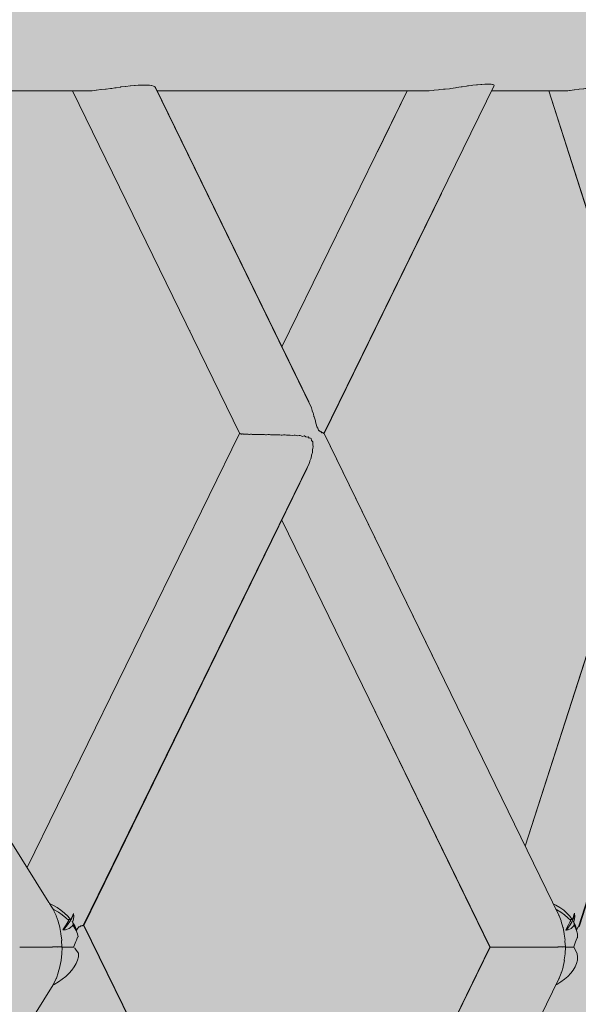
# Model space of a CAD drawing. Units: inches. Extents: x -58 to 353, y -876 to -400.
# Drawn here: x 120 to 123, y -632 to -625 of the extents above; entities that cross this region are included whole.
import ezdxf

# ---------------------------------------------------------------- set-up
doc = ezdxf.new("R2010")
doc.units = ezdxf.units.IN
doc.header["$MEASUREMENT"] = 0
doc.layers.add('_U+0421_U+043B_U+043E_U+0439 1', color=7, linetype='Continuous')

# ---------------------------------------------------------------- blocks, each defined once
blk = doc.blocks.new('block 311')
at = {"layer": '_U+0421_U+043B_U+043E_U+0439 1', "color": 250, "lineweight": 20, "true_color": 0x1c1c1b}
for points in [[(123.8349, -628.0308), (123.1408, -625.8612)], [(123.8373, -628.0325), (123.1413, -625.8612)], [(123.2606, -625.8606), (123.2564, -625.8612)], [(123.2731, -625.8587), (123.2606, -625.8606)], [(123.276, -625.8584), (123.2731, -625.8587)], [(123.3007, -625.855), (123.276, -625.8584)], [(123.3037, -625.8546), (123.3007, -625.855)], [(123.3298, -625.8513), (123.3037, -625.8546)], [(123.3329, -625.851), (123.3298, -625.8513)], [(123.36, -625.8478), (123.3329, -625.851)], [(123.363, -625.8475), (123.36, -625.8478)], [(123.3737, -625.8463), (123.363, -625.8475)], [(123.3773, -625.8455), (123.3737, -625.8463)], [(123.39, -625.8425), (123.3773, -625.8455)], [(123.393, -625.842), (123.39, -625.8425)], [(123.4197, -625.8363), (123.393, -625.842)], [(123.4226, -625.8358), (123.4197, -625.8363)], [(123.4375, -625.8329), (123.4226, -625.8358)], [(123.449, -625.8306), (123.4375, -625.8329)], [(123.4519, -625.8301), (123.449, -625.8306)], [(123.4776, -625.8255), (123.4519, -625.8301)], [(123.4802, -625.8251), (123.4776, -625.8255)], [(123.5048, -625.8212), (123.4802, -625.8251)], [(123.5073, -625.8209), (123.5048, -625.8212)], [(123.5222, -625.8188), (123.5073, -625.8209)], [(123.5304, -625.8177), (123.5222, -625.8188)], [(123.5327, -625.8175), (123.5304, -625.8177)], [(123.54, -625.8167), (123.5327, -625.8175)], [(123.5535, -625.8142), (123.54, -625.8167)], [(123.5556, -625.8141), (123.5535, -625.8142)], [(123.5742, -625.8117), (123.5556, -625.8141)], [(123.576, -625.8118), (123.5742, -625.8117)], [(123.5923, -625.8107), (123.576, -625.8118)], [(123.5937, -625.811), (123.5923, -625.8107)], [(123.6074, -625.8113), (123.5937, -625.811)], [(123.6085, -625.8117), (123.6074, -625.8113)], [(123.6193, -625.8134), (123.6085, -625.8117)], [(123.62, -625.814), (123.6193, -625.8134)], [(123.6271, -625.8167), (123.62, -625.814)], [(123.6278, -625.8169), (123.6271, -625.8167)], [(124.3112, -627.9543), (123.6278, -625.8169)], [(123.6323, -625.8201), (123.628, -625.8174)], [(124.2991, -627.9098), (123.6323, -625.8201)], [(124.2991, -627.9098), (124.3019, -627.9238)], [(124.3019, -627.9238), (124.3031, -627.929)], [(124.3112, -627.9543), (124.3114, -627.957)], [(124.3114, -627.957), (124.3146, -627.9701)], [(124.3146, -627.9701), (124.3159, -627.9821)], [(124.3159, -627.9821), (124.3178, -627.99)], [(123.8351, -628.0308), (123.8349, -628.0308)], [(123.8382, -628.0325), (123.8373, -628.0325)], [(123.8403, -628.0309), (123.8382, -628.0325)], [(123.8407, -628.0309), (123.8403, -628.0309)], [(123.8434, -628.0338), (123.8407, -628.0309)], [(123.8452, -628.0338), (123.8434, -628.0338)], [(123.8483, -628.0327), (123.8452, -628.0338)], [(123.8497, -628.0326), (123.8483, -628.0327)], [(123.8533, -628.0348), (123.8497, -628.0326)], [(123.8559, -628.0348), (123.8533, -628.0348)], [(123.8598, -628.034), (123.8559, -628.0348)], [(123.8625, -628.0339), (123.8598, -628.034)], [(123.8668, -628.0357), (123.8625, -628.0339)], [(123.8704, -628.0357), (123.8668, -628.0357)], [(123.8748, -628.035), (123.8703, -628.0357)], [(123.8788, -628.035), (123.8748, -628.035)], [(123.8837, -628.0364), (123.8788, -628.035)], [(123.8881, -628.0364), (123.8837, -628.0364)], [(123.8931, -628.0358), (123.8881, -628.0364)], [(123.8984, -628.0358), (123.8931, -628.0358)], [(123.9038, -628.0371), (123.8984, -628.0358)], [(123.909, -628.0371), (123.9038, -628.0371)], [(123.9144, -628.0366), (123.909, -628.0371)], [(123.9209, -628.0366), (123.9144, -628.0366)], [(123.9268, -628.0378), (123.9209, -628.0366)], [(123.9326, -628.0378), (123.9268, -628.0378)], [(123.9385, -628.0373), (123.9326, -628.0378)], [(123.9461, -628.0373), (123.9385, -628.0373)], [(123.9524, -628.0384), (123.9461, -628.0373)], [(123.9586, -628.0384), (123.9524, -628.0384)], [(123.9649, -628.0379), (123.9586, -628.0384)], [(123.9734, -628.0379), (123.9649, -628.0379)], [(123.9801, -628.0391), (123.9734, -628.0379)], [(123.9866, -628.0391), (123.9801, -628.0391)], [(123.9933, -628.0385), (123.9866, -628.0391)], [(124.0024, -628.0385), (123.9933, -628.0385)], [(124.0096, -628.0397), (124.0024, -628.0385)], [(124.0161, -628.0397), (124.0096, -628.0397)], [(124.0232, -628.0391), (124.0161, -628.0397)], [(124.0328, -628.0391), (124.0232, -628.0391)], [(124.0404, -628.0404), (124.0328, -628.0391)], [(124.0467, -628.0404), (124.0404, -628.0404)], [(124.0542, -628.0398), (124.0467, -628.0404)], [(124.0639, -628.0398), (124.0542, -628.0398)], [(124.072, -628.0412), (124.0639, -628.0398)], [(124.0778, -628.0412), (124.072, -628.0412)], [(124.0858, -628.0404), (124.0778, -628.0412)], [(124.0954, -628.0404), (124.0858, -628.0404)], [(124.1039, -628.0421), (124.0954, -628.0404)], [(124.109, -628.0421), (124.1039, -628.0421)], [(124.1175, -628.0412), (124.109, -628.0421)], [(124.1266, -628.0412), (124.1175, -628.0412)], [(124.1357, -628.0432), (124.1266, -628.0412)], [(124.1397, -628.0432), (124.1357, -628.0432)], [(124.1488, -628.042), (124.1397, -628.0432)], [(124.1571, -628.042), (124.1488, -628.042)], [(124.1669, -628.0446), (124.1571, -628.042)], [(124.1694, -628.0446), (124.1669, -628.0446)], [(124.1793, -628.043), (124.1694, -628.0446)], [(124.1863, -628.043), (124.1793, -628.043)], [(124.197, -628.0465), (124.1863, -628.043)], [(124.1975, -628.0465), (124.197, -628.0465)], [(124.2085, -628.0442), (124.1975, -628.0465)], [(124.2138, -628.0442), (124.2085, -628.0442)], [(124.2237, -628.0485), (124.2138, -628.0442)], [(124.2359, -628.0459), (124.2256, -628.0487)], [(124.239, -628.0459), (124.2359, -628.0459)], [(124.2475, -628.051), (124.239, -628.0459)], [(124.3209, -627.998), (124.3179, -627.9899)], [(124.3209, -627.998), (124.3246, -628.0111)], [(124.3259, -628.0133), (124.3246, -628.0111)], [(124.3278, -628.0129), (124.3259, -628.0133)], [(124.3314, -628.0206), (124.3278, -628.0129)], [(124.3321, -628.0195), (124.3314, -628.0207)], [(125.3353, -631.1573), (124.3321, -628.0195)], [(124.335, -628.0282), (124.3347, -628.0278)], [(125.3229, -631.1186), (124.3359, -628.0253)], [(124.2256, -628.0487), (124.2237, -628.0485)], [(124.2524, -628.052), (124.2475, -628.051)], [(124.2612, -628.0484), (124.2524, -628.052)], [(124.2615, -628.0484), (124.2612, -628.0484)], [(124.2681, -628.0548), (124.2615, -628.0484)], [(124.2774, -628.0575), (124.2681, -628.0548)], [(124.2793, -628.0562), (124.2774, -628.0575)], [(124.2841, -628.0635), (124.2793, -628.0562)], [(124.2878, -628.0628), (124.2841, -628.0635)], [(124.2934, -628.0655), (124.2878, -628.0628)], [(124.2934, -628.0655), (124.2949, -628.078)], [(124.3003, -628.0863), (124.2949, -628.078)], [(124.2993, -628.098), (124.2984, -628.1039)], [(124.2984, -628.1039), (124.3001, -628.1179)], [(124.3003, -628.0864), (124.2993, -628.098)], [(124.2959, -628.1365), (124.2955, -628.1512)], [(124.2987, -628.1234), (124.2959, -628.1365)], [(124.3001, -628.1179), (124.2987, -628.1234)], [(124.2886, -628.1726), (124.2858, -628.1879)], [(124.8766, -631.2866), (124.0852, -628.8132)], [(124.8805, -631.2866), (124.0864, -628.8096)], [(125.3966, -631.3491), (125.3766, -631.2865)], [(125.3966, -631.3491), (125.3993, -631.3695)], [(125.3934, -631.4114), (125.385, -631.4323)], [(125.3982, -631.3903), (125.3934, -631.4114)], [(125.3993, -631.3695), (125.3982, -631.3903)], [(125.3578, -631.4722), (125.3394, -631.4907)], [(125.373, -631.4527), (125.3578, -631.4722)], [(125.385, -631.4323), (125.373, -631.4527)], [(125.3183, -631.5077), (125.3028, -631.5178)], [(125.3394, -631.4907), (125.3183, -631.5077)]]:
    blk.add_lwpolyline(points, dxfattribs=at)
blk = doc.blocks.new('block 313')
at = {"layer": '_U+0421_U+043B_U+043E_U+0439 1', "color": 250, "lineweight": 20, "true_color": 0x1c1c1b}
for points in [[(124.531, -625.8612), (124.0865, -627.2435)], [(124.5342, -625.8612), (124.0876, -627.2471)], [(125.0411, -625.8315), (124.335, -628.0283)], [(125.0409, -625.8339), (124.337, -628.0284)], [(124.7435, -625.8609), (124.741, -625.8612)], [(124.7693, -625.8581), (124.7435, -625.8609)], [(124.7761, -625.8573), (124.7693, -625.8581)], [(124.786, -625.8563), (124.7761, -625.8573)], [(124.8019, -625.8546), (124.786, -625.8563)], [(124.8087, -625.8539), (124.8019, -625.8546)], [(124.8342, -625.8513), (124.8087, -625.8539)], [(124.8409, -625.8506), (124.8342, -625.8513)], [(124.8657, -625.8483), (124.8409, -625.8506)], [(124.8722, -625.8477), (124.8657, -625.8483)], [(124.8882, -625.8463), (124.8722, -625.8477)], [(124.896, -625.845), (124.8882, -625.8463)], [(124.9024, -625.8438), (124.896, -625.845)], [(124.9251, -625.8402), (124.9024, -625.8438)], [(124.9261, -625.84), (124.9251, -625.8402)], [(124.931, -625.8391), (124.9261, -625.84)], [(124.9517, -625.8362), (124.931, -625.8391)], [(124.9571, -625.8353), (124.9517, -625.8362)], [(124.9754, -625.8331), (124.9571, -625.8353)], [(124.9803, -625.8323), (124.9754, -625.8331)], [(124.9959, -625.8309), (124.9803, -625.8323)], [(125.0001, -625.8303), (124.9959, -625.8309)], [(125.0128, -625.8296), (125.0001, -625.8303)], [(125.0164, -625.8293), (125.0128, -625.8296)], [(125.0259, -625.8294), (125.0164, -625.8293)], [(125.0287, -625.8292), (125.0259, -625.8294)], [(125.0346, -625.8301), (125.0287, -625.8292)], [(125.0348, -625.8301), (125.0347, -625.8301)], [(125.0369, -625.83), (125.0348, -625.8301)], [(125.0397, -625.8314), (125.0369, -625.83)], [(125.0411, -625.8315), (125.0397, -625.8314)], [(125.0409, -625.8339), (125.0403, -625.8337)], [(123.8341, -628.0282), (122.9917, -630.6475)], [(123.8359, -628.0282), (122.9918, -630.6477)], [(124.2955, -628.1512), (123.3286, -631.1592)], [(124.2858, -628.1878), (123.3347, -631.153)], [(123.1864, -631.0203), (123.1695, -631.0119)], [(123.2118, -631.0356), (123.1864, -631.0203)], [(123.2352, -631.0527), (123.2118, -631.0356)], [(123.2562, -631.0711), (123.2352, -631.0527)], [(123.2746, -631.0907), (123.2562, -631.0711)], [(123.2899, -631.1111), (123.2746, -631.0907)], [(123.2989, -631.0838), (123.2925, -631.1045)], [(123.2994, -631.0822), (123.2989, -631.0838)], [(123.2994, -631.0822), (123.3013, -631.0761)], [(123.3013, -631.0761), (123.3027, -631.0714)], [(123.3052, -631.0939), (123.3016, -631.1195)], [(123.3027, -631.0716), (123.3027, -631.0714)], [(123.3028, -631.0718), (123.3027, -631.0716)], [(123.3052, -631.0938), (123.3028, -631.0718)], [(123.2728, -631.1117), (123.2862, -631.1117)], [(123.2862, -631.1117), (123.2903, -631.1117)], [(123.2903, -631.1117), (123.2899, -631.1111)], [(123.2925, -631.1045), (123.2903, -631.1117)], [(123.3016, -631.1196), (123.2976, -631.1242)], [(123.3, -631.1321), (123.2976, -631.1242)], [(123.3021, -631.132), (123.2976, -631.1242)], [(123.3, -631.1321), (123.3065, -631.1528)], [(123.3108, -631.153), (123.3021, -631.132)], [(123.3065, -631.1528), (123.3121, -631.1709)], [(123.3159, -631.1739), (123.3108, -631.153)], [(123.3262, -631.159), (123.3192, -631.1739)], [(123.3263, -631.1592), (123.3262, -631.159)], [(123.3286, -631.1592), (123.3263, -631.1592)], [(123.3323, -631.153), (123.3287, -631.159)], [(123.3346, -631.153), (123.3323, -631.1531)], [(123.3453, -631.1199), (123.3355, -631.1505)], [(123.3164, -631.1814), (123.3159, -631.1739)], [(123.3192, -631.1739), (123.3172, -631.1837)]]:
    blk.add_lwpolyline(points, dxfattribs=at)
blk = doc.blocks.new('block 314')
at = {"layer": '_U+0421_U+043B_U+043E_U+0439 1', "color": 250, "lineweight": 20, "true_color": 0x1c1c1b}
for points in [[(123.2967, -631.1043), (123.288, -631.1254)], [(123.3018, -631.0834), (123.2967, -631.1043)], [(123.3027, -631.0714), (123.3018, -631.0834)], [(123.2484, -631.1795), (123.2557, -631.1653)], [(123.2605, -631.1667), (123.2484, -631.1795)], [(123.2557, -631.1653), (123.2663, -631.1448)], [(123.2758, -631.1463), (123.2605, -631.1667)], [(123.2663, -631.1448), (123.2766, -631.1248)], [(123.288, -631.1254), (123.2758, -631.1463)], [(123.2766, -631.1248), (123.2796, -631.119)], [(123.2971, -631.1534), (123.2832, -631.1687)], [(123.2988, -631.1453), (123.297, -631.1532)], [(123.297, -631.1532), (123.2971, -631.1534)], [(123.2518, -631.1785), (123.2484, -631.1795)], [(123.2522, -631.1784), (123.2518, -631.1785)], [(123.2641, -631.1779), (123.2522, -631.1784)], [(123.282, -631.169), (123.2642, -631.1779)], [(123.2822, -631.1689), (123.282, -631.169)], [(123.2832, -631.1688), (123.2822, -631.1689)], [(123.2832, -631.1687), (123.2832, -631.1688)], [(123.321, -631.2274), (123.3194, -631.2321)], [(123.3212, -631.2275), (123.321, -631.2274)], [(123.3223, -631.2262), (123.3212, -631.2275)], [(123.3234, -631.2243), (123.3223, -631.2261)], [(123.299, -631.2854), (123.2987, -631.2865)], [(123.3003, -631.2892), (123.2987, -631.2865)], [(123.2992, -631.2849), (123.299, -631.2854)], [(123.3104, -631.2529), (123.2992, -631.2849)], [(123.301, -631.2903), (123.3003, -631.2892)], [(123.3066, -631.2997), (123.301, -631.2903)], [(123.3106, -631.2526), (123.3104, -631.2529)], [(123.3194, -631.2321), (123.3106, -631.2526)], [(123.3068, -631.3), (123.3067, -631.2997)], [(123.3195, -631.324), (123.3067, -631.2998)]]:
    blk.add_lwpolyline(points, dxfattribs=at)
blk = doc.blocks.new('block 321')
at = {"layer": '_U+0421_U+043B_U+043E_U+0439 1', "color": 250, "lineweight": 20, "true_color": 0x1c1c1b}
for points in [[(123.1926, -631.0498), (123.1865, -631.0468)], [(123.218, -631.0651), (123.1926, -631.0498)], [(123.2054, -631.0861), (123.2052, -631.0851)], [(123.2064, -631.0885), (123.2055, -631.0862)], [(123.2064, -631.0886), (123.2064, -631.0885)], [(123.2195, -631.121), (123.2064, -631.0886)], [(123.2414, -631.0822), (123.218, -631.0651)], [(123.2624, -631.1006), (123.2414, -631.0822)], [(123.2796, -631.119), (123.2624, -631.1006)], [(123.2195, -631.122), (123.2194, -631.121)], [(123.2203, -631.1246), (123.2196, -631.122)], [(123.2203, -631.1249), (123.2203, -631.1246)], [(123.2308, -631.1596), (123.2203, -631.1249)], [(123.2308, -631.1605), (123.2308, -631.1596)], [(123.2313, -631.1634), (123.2308, -631.1605)], [(123.2313, -631.1639), (123.2313, -631.1634)], [(123.2392, -631.2002), (123.2313, -631.1639)], [(123.3082, -631.1615), (123.2988, -631.1453)], [(123.3169, -631.1825), (123.3082, -631.1615)], [(123.239, -631.2009), (123.2392, -631.2002)], [(123.2391, -631.2041), (123.239, -631.2009)], [(123.2391, -631.205), (123.2391, -631.2041)], [(123.2444, -631.2424), (123.2391, -631.205)], [(123.322, -631.2034), (123.3169, -631.1825)], [(123.3235, -631.2238), (123.322, -631.2034)], [(123.3234, -631.2243), (123.3235, -631.2238)], [(122.7689, -631.2865), (121.5177, -633.8535)], [(122.7679, -631.2865), (122.029, -632.8044)], [(122.7689, -631.2865), (122.7679, -631.2865)], [(122.7739, -631.2865), (122.769, -631.2865)], [(122.7829, -631.2865), (122.774, -631.2865)], [(122.7831, -631.2865), (122.7829, -631.2865)], [(122.7959, -631.2865), (122.7832, -631.2865)], [(122.7963, -631.2865), (122.7959, -631.2865)], [(122.8126, -631.2865), (122.7963, -631.2865)], [(122.8132, -631.2865), (122.8127, -631.2865)], [(122.8328, -631.2864), (122.8133, -631.2864)], [(122.8329, -631.2865), (122.8328, -631.2864)], [(122.8336, -631.2865), (122.8329, -631.2865)], [(122.8337, -631.2864), (122.8336, -631.2865)], [(122.8562, -631.2864), (122.8337, -631.2864)], [(122.8564, -631.2864), (122.8562, -631.2864)], [(122.8572, -631.2864), (122.8564, -631.2864)], [(122.8573, -631.2864), (122.8572, -631.2864)], [(122.8825, -631.2864), (122.8573, -631.2864)], [(122.8826, -631.2864), (122.8825, -631.2864)], [(122.8836, -631.2864), (122.8826, -631.2864)], [(122.8837, -631.2864), (122.8836, -631.2864)], [(122.9112, -631.2864), (122.8837, -631.2864)], [(122.9114, -631.2864), (122.9112, -631.2864)], [(122.9124, -631.2864), (122.9114, -631.2864)], [(122.9126, -631.2864), (122.9124, -631.2864)], [(122.9419, -631.2864), (122.9126, -631.2864)], [(122.9421, -631.2864), (122.9419, -631.2864)], [(122.9432, -631.2864), (122.9421, -631.2864)], [(122.9434, -631.2864), (122.9432, -631.2864)], [(122.9741, -631.2864), (122.9434, -631.2864)], [(122.9743, -631.2864), (122.9741, -631.2864)], [(122.9755, -631.2864), (122.9743, -631.2864)], [(122.9757, -631.2863), (122.9755, -631.2864)], [(123.0074, -631.2864), (122.9757, -631.2863)], [(123.0075, -631.2864), (123.0074, -631.2864)], [(123.0087, -631.2864), (123.0075, -631.2864)], [(123.0089, -631.2863), (123.0087, -631.2864)], [(123.0411, -631.2863), (123.0089, -631.2863)], [(123.0413, -631.2864), (123.0411, -631.2863)], [(123.0424, -631.2864), (123.0413, -631.2864)], [(123.0426, -631.2863), (123.0424, -631.2864)], [(123.0747, -631.2863), (123.0426, -631.2863)], [(123.0749, -631.2863), (123.0747, -631.2863)], [(123.076, -631.2863), (123.0749, -631.2863)], [(123.0762, -631.2863), (123.076, -631.2864)], [(123.1078, -631.2863), (123.0762, -631.2863)], [(123.108, -631.2863), (123.1078, -631.2863)], [(123.109, -631.2863), (123.108, -631.2863)], [(123.1092, -631.2863), (123.109, -631.2863)], [(123.1397, -631.2863), (123.1092, -631.2863)], [(123.1399, -631.2863), (123.1397, -631.2863)], [(123.1408, -631.2863), (123.1399, -631.2863)], [(123.141, -631.2862), (123.1408, -631.2863)], [(123.17, -631.2863), (123.141, -631.2862)], [(123.1702, -631.2863), (123.17, -631.2863)], [(123.171, -631.2863), (123.1702, -631.2863)], [(123.1712, -631.2862), (123.1709, -631.2863)], [(123.1981, -631.2862), (123.1712, -631.2862)], [(123.1984, -631.2863), (123.1981, -631.2862)], [(123.199, -631.2863), (123.1984, -631.2863)], [(123.1993, -631.286), (123.199, -631.2863)], [(123.2236, -631.2861), (123.1993, -631.286)], [(123.224, -631.2862), (123.2236, -631.2861)], [(123.2244, -631.2862), (123.224, -631.2862)], [(123.2251, -631.2853), (123.2244, -631.2863)], [(123.2459, -631.2854), (123.2251, -631.2853)], [(123.2429, -631.249), (123.2434, -631.2471)], [(123.2469, -631.2856), (123.2429, -631.249)], [(123.2434, -631.2471), (123.244, -631.2427)], [(123.2436, -631.3254), (123.2475, -631.2887)], [(123.2444, -631.2424), (123.244, -631.2427)], [(123.2466, -631.2862), (123.2459, -631.2854)], [(123.2468, -631.2862), (123.2466, -631.2862)], [(123.2468, -631.2862), (123.2469, -631.2856)], [(123.2653, -631.2871), (123.2473, -631.2872)], [(123.2475, -631.2887), (123.2473, -631.2872)], [(123.2654, -631.2878), (123.2653, -631.2871)], [(123.2659, -631.2871), (123.2654, -631.2878)], [(123.2659, -631.2871), (123.2661, -631.2867)], [(123.2811, -631.2866), (123.2661, -631.2867)], [(123.2812, -631.2868), (123.2811, -631.2866)], [(123.2814, -631.2865), (123.2813, -631.2868)], [(123.2927, -631.2865), (123.2814, -631.2865)], [(123.2928, -631.2866), (123.2927, -631.2865)], [(123.2929, -631.2865), (123.2928, -631.2866)], [(123.2987, -631.2865), (123.2929, -631.2865)], [(123.2393, -631.3684), (123.2448, -631.3299)], [(123.2441, -631.3273), (123.2436, -631.3254)], [(123.2444, -631.3295), (123.244, -631.3273)], [(123.2448, -631.3298), (123.2444, -631.3295)], [(123.2204, -631.4481), (123.231, -631.413)], [(123.231, -631.4121), (123.2314, -631.4098)], [(123.231, -631.413), (123.231, -631.4121)], [(123.2314, -631.4093), (123.2394, -631.3723)], [(123.2314, -631.4098), (123.2314, -631.4093)], [(123.2392, -631.3716), (123.2393, -631.3692)], [(123.2394, -631.3723), (123.2392, -631.3716)], [(123.2393, -631.3692), (123.2393, -631.3684)], [(123.2065, -631.4844), (123.2196, -631.4517)], [(123.2196, -631.4517), (123.2197, -631.4507)], [(123.2197, -631.4507), (123.2203, -631.4484)], [(123.2203, -631.4484), (123.2204, -631.4481)], [(123.2053, -631.4877), (121.783, -634.4062)], [(123.2053, -631.4877), (123.2056, -631.4866)], [(123.2056, -631.4866), (123.2064, -631.4845)], [(123.2064, -631.4845), (123.2065, -631.4844)]]:
    blk.add_lwpolyline(points, dxfattribs=at)
blk = doc.blocks.new('block 324')
at = {"layer": '_U+0421_U+043B_U+043E_U+0439 1', "color": 250, "lineweight": 20, "true_color": 0x1c1c1b}
for points in [[(121.1821, -628.0338), (120.1223, -625.8612)], [(120.2442, -625.8607), (120.2405, -625.8612)], [(120.2472, -625.8603), (120.2442, -625.8607)], [(120.2595, -625.8586), (120.2472, -625.8603)], [(120.2718, -625.857), (120.2595, -625.8586)], [(120.2749, -625.8566), (120.2718, -625.857)], [(120.3013, -625.8534), (120.2749, -625.8566)], [(120.3045, -625.8531), (120.3013, -625.8534)], [(120.3323, -625.8501), (120.3045, -625.8531)], [(120.3356, -625.8498), (120.3323, -625.8501)], [(120.3643, -625.847), (120.3356, -625.8498)], [(120.3676, -625.8467), (120.3643, -625.847)], [(120.3722, -625.8463), (120.3676, -625.8467)], [(120.3919, -625.8426), (120.3722, -625.8463)], [(120.3956, -625.8419), (120.3919, -625.8426)], [(120.3988, -625.8415), (120.3956, -625.8419)], [(120.4267, -625.8369), (120.3988, -625.8415)], [(120.4299, -625.8365), (120.4267, -625.8369)], [(120.4575, -625.8326), (120.4299, -625.8365)], [(120.4607, -625.8323), (120.4575, -625.8326)], [(120.4874, -625.8292), (120.4607, -625.8323)], [(120.4905, -625.829), (120.4874, -625.8292)], [(120.5161, -625.8267), (120.4905, -625.829)], [(120.5189, -625.8267), (120.5161, -625.8267)], [(120.5389, -625.8255), (120.5189, -625.8267)], [(120.5429, -625.8252), (120.5389, -625.8255)], [(120.5455, -625.8252), (120.5429, -625.8252)], [(120.5673, -625.8242), (120.5455, -625.8252)], [(120.5696, -625.8244), (120.5673, -625.8242)], [(120.5891, -625.8243), (120.5696, -625.8244)], [(120.5911, -625.8245), (120.5891, -625.8243)], [(120.608, -625.8253), (120.5911, -625.8245)], [(120.6096, -625.8257), (120.608, -625.8253)], [(120.6235, -625.8273), (120.6096, -625.8257)], [(120.6247, -625.8278), (120.6235, -625.8273)], [(120.6356, -625.8303), (120.6247, -625.8278)], [(120.6363, -625.8309), (120.6356, -625.8303)], [(120.6437, -625.834), (120.6363, -625.8309)], [(121.6363, -627.8686), (120.6439, -625.8341)], [(120.6484, -625.8387), (120.6444, -625.835)], [(121.6195, -627.8321), (120.6484, -625.8387)], [(120.8661, -627.3821), (120.8653, -627.3805)], [(121.6195, -627.8321), (121.6206, -627.8347)], [(121.6206, -627.8347), (121.6242, -627.8438)], [(121.6363, -627.8686), (121.6411, -627.8861)], [(121.6411, -627.8861), (121.6419, -627.8882)], [(121.6419, -627.8882), (121.6483, -627.9031)], [(121.6483, -627.9031), (121.6505, -627.9083)], [(121.6505, -627.9085), (121.653, -627.9247)], [(121.653, -627.9247), (121.6537, -627.9272)], [(121.6537, -627.9272), (121.6583, -627.9391)], [(121.6583, -627.9391), (121.6628, -627.9528)], [(121.6628, -627.9528), (121.6629, -627.9588)], [(121.6629, -627.9588), (121.6672, -627.9721)], [(121.6672, -627.9721), (121.6681, -627.98)], [(121.6681, -627.98), (121.671, -627.9907)], [(121.1831, -628.0338), (121.1821, -628.0338)], [(121.184, -628.0328), (121.1831, -628.0338)], [(121.1843, -628.0328), (121.184, -628.0328)], [(121.1857, -628.0348), (121.1843, -628.0328)], [(121.1876, -628.0348), (121.1857, -628.0348)], [(121.1895, -628.034), (121.1876, -628.0348)], [(121.1909, -628.034), (121.1895, -628.034)], [(121.1934, -628.0356), (121.191, -628.034)], [(121.1962, -628.0356), (121.1934, -628.0356)], [(121.199, -628.0349), (121.1962, -628.0356)], [(121.2018, -628.0349), (121.199, -628.0349)], [(121.205, -628.0363), (121.2018, -628.0349)], [(121.2089, -628.0363), (121.205, -628.0363)], [(121.2124, -628.0357), (121.2089, -628.0363)], [(121.2166, -628.0357), (121.2124, -628.0357)], [(121.2205, -628.0369), (121.2166, -628.0357)], [(121.2253, -628.0369), (121.2205, -628.0369)], [(121.2294, -628.0364), (121.2253, -628.0369)], [(121.235, -628.0364), (121.2294, -628.0364)], [(121.2396, -628.0375), (121.235, -628.0364)], [(121.2452, -628.0375), (121.2396, -628.0375)], [(121.2499, -628.037), (121.2452, -628.0375)], [(121.2569, -628.037), (121.2499, -628.037)], [(121.2621, -628.0381), (121.2569, -628.037)], [(121.2684, -628.0381), (121.2621, -628.0381)], [(121.2736, -628.0376), (121.2684, -628.0381)], [(121.2817, -628.0376), (121.2736, -628.0376)], [(121.2875, -628.0387), (121.2817, -628.0376)], [(121.2943, -628.0387), (121.2875, -628.0387)], [(121.3001, -628.0382), (121.2943, -628.0387)], [(121.3092, -628.0381), (121.3001, -628.0382)], [(121.3156, -628.0393), (121.3092, -628.0381)], [(121.3227, -628.0393), (121.3156, -628.0393)], [(121.329, -628.0387), (121.3227, -628.0393)], [(121.3389, -628.0387), (121.329, -628.0387)], [(121.3459, -628.0399), (121.3389, -628.0387)], [(121.353, -628.0399), (121.3459, -628.0399)], [(121.36, -628.0393), (121.353, -628.0399)], [(121.3703, -628.0393), (121.36, -628.0393)], [(121.3779, -628.0406), (121.3703, -628.0393)], [(121.3848, -628.0406), (121.3779, -628.0406)], [(121.3924, -628.0399), (121.3848, -628.0406)], [(121.4029, -628.0399), (121.3924, -628.0399)], [(121.4112, -628.0414), (121.4029, -628.0399)], [(121.4175, -628.0414), (121.4112, -628.0414)], [(121.4259, -628.0406), (121.4175, -628.0414)], [(121.4361, -628.0406), (121.4259, -628.0406)], [(121.4452, -628.0424), (121.4361, -628.0406)], [(121.4506, -628.0424), (121.4452, -628.0424)], [(121.4598, -628.0414), (121.4506, -628.0424)], [(121.4695, -628.0414), (121.4598, -628.0414)], [(121.4796, -628.0437), (121.4695, -628.0414)], [(121.4836, -628.0437), (121.4796, -628.0437)], [(121.4938, -628.0423), (121.4835, -628.0437)], [(121.5024, -628.0423), (121.4938, -628.0423)], [(121.5138, -628.0454), (121.5024, -628.0423)], [(121.5156, -628.0454), (121.5138, -628.0454)], [(121.5273, -628.0435), (121.5156, -628.0454)], [(121.5343, -628.0435), (121.5273, -628.0435)], [(121.5463, -628.0475), (121.5343, -628.0435)], [(121.5599, -628.045), (121.5473, -628.0477)], [(121.5646, -628.045), (121.5599, -628.045)], [(121.5753, -628.0499), (121.5646, -628.045)], [(121.6763, -627.9989), (121.671, -627.9907)], [(121.6763, -627.9989), (121.6813, -628.0119)], [(121.6852, -628.0148), (121.6813, -628.0119)], [(121.6874, -628.0148), (121.6852, -628.0148)], [(121.6934, -628.0223), (121.6874, -628.0148)], [(121.6958, -628.0204), (121.6934, -628.0223)], [(121.6989, -628.0226), (121.6958, -628.0204)], [(121.7035, -628.0289), (121.6989, -628.0226)], [(121.7078, -628.0258), (121.7036, -628.0289)], [(121.7084, -628.0263), (121.7078, -628.0258)], [(121.7117, -628.0313), (121.7084, -628.0263)], [(121.712, -628.0313), (121.7117, -628.0313)], [(121.7144, -628.029), (121.712, -628.0313)], [(121.7145, -628.029), (121.7144, -628.029)], [(123.2052, -631.0851), (121.7145, -628.029)], [(122.4434, -629.5233), (121.7167, -628.0316)], [(121.5473, -628.0477), (121.5463, -628.0475)], [(121.5798, -628.0507), (121.5753, -628.0499)], [(121.5911, -628.0474), (121.5799, -628.0507)], [(121.5925, -628.0473), (121.5911, -628.0474)], [(121.6014, -628.0535), (121.5925, -628.0474)], [(121.6115, -628.0559), (121.6014, -628.0535)], [(121.6161, -628.0537), (121.6115, -628.0559)], [(121.6232, -628.0608), (121.6161, -628.0537)], [(121.6257, -628.0606), (121.6232, -628.0608)], [(121.6349, -628.0641), (121.6257, -628.0606)], [(121.6349, -628.0641), (121.6379, -628.0764)], [(121.6454, -628.085), (121.6379, -628.0764)], [(121.6449, -628.0995), (121.6447, -628.1013)], [(121.6447, -628.1013), (121.6475, -628.1157)], [(121.6454, -628.085), (121.6449, -628.0995)], [(121.6371, -628.1713), (121.6354, -628.1871)], [(121.6379, -628.1686), (121.6371, -628.1713)], [(121.6433, -628.1525), (121.6379, -628.1686)], [(121.6451, -628.1242), (121.6433, -628.1353)], [(121.6433, -628.1353), (121.644, -628.1503)], [(121.644, -628.1503), (121.6433, -628.1525)], [(121.6475, -628.1157), (121.6451, -628.1242)], [(121.6267, -628.2089), (121.6234, -628.2224)], [(121.6275, -628.2061), (121.6267, -628.2089)], [(121.6332, -628.1926), (121.6276, -628.206)], [(121.6353, -628.1871), (121.6332, -628.1926)], [(121.6122, -628.2453), (121.6083, -628.2553)], [(121.6123, -628.245), (121.6122, -628.2453)], [(122.7689, -631.2865), (121.4491, -628.5812)], [(122.7679, -631.2865), (122.0385, -629.7893)], [(123.3195, -631.324), (123.3212, -631.3295)], [(123.3212, -631.3295), (123.3235, -631.3491)], [(123.3235, -631.3491), (123.322, -631.3695)], [(123.3082, -631.4114), (123.2961, -631.4323)], [(123.3169, -631.3903), (123.3082, -631.4114)], [(123.322, -631.3695), (123.3169, -631.3903)], [(123.2624, -631.4722), (123.2413, -631.4907)], [(123.2807, -631.4527), (123.2624, -631.4722)], [(123.2961, -631.4323), (123.2807, -631.4527)], [(123.1925, -631.5231), (123.1867, -631.526)], [(123.2179, -631.5077), (123.1925, -631.5231)], [(123.2413, -631.4907), (123.2179, -631.5077)]]:
    blk.add_lwpolyline(points, dxfattribs=at)
blk = doc.blocks.new('block 325')
at = {"layer": '_U+0421_U+043B_U+043E_U+0439 1', "color": 250, "lineweight": 20, "true_color": 0x1c1c1b}
for points in [[(122.2434, -625.8612), (121.4498, -627.4836)], [(122.7953, -625.8266), (121.7162, -628.0325)], [(122.2432, -625.8612), (122.0544, -626.2476)], [(122.383, -625.8607), (122.3786, -625.8612)], [(122.4089, -625.8577), (122.383, -625.8607)], [(122.4154, -625.8569), (122.4089, -625.8577)], [(122.4425, -625.854), (122.4154, -625.8569)], [(122.4493, -625.8532), (122.4425, -625.854)], [(122.4736, -625.8508), (122.4493, -625.8532)], [(122.4771, -625.8505), (122.4736, -625.8508)], [(122.4842, -625.8497), (122.4771, -625.8505)], [(122.5123, -625.8471), (122.4842, -625.8497)], [(122.5195, -625.8464), (122.5123, -625.8471)], [(122.5205, -625.8463), (122.5195, -625.8464)], [(122.5487, -625.8416), (122.5206, -625.8463)], [(122.5562, -625.8402), (122.5487, -625.8416)], [(122.5848, -625.8358), (122.5562, -625.8402)], [(122.5921, -625.8346), (122.5848, -625.8358)], [(122.6196, -625.8308), (122.5921, -625.8346)], [(122.6265, -625.8297), (122.6196, -625.8308)], [(122.6316, -625.8291), (122.6265, -625.8297)], [(122.6525, -625.8265), (122.6316, -625.8291)], [(122.659, -625.8256), (122.6525, -625.8265)], [(122.683, -625.8231), (122.659, -625.8256)], [(122.689, -625.8224), (122.683, -625.8231)], [(122.7106, -625.8207), (122.689, -625.8224)], [(122.716, -625.8201), (122.7106, -625.8207)], [(122.7348, -625.8191), (122.716, -625.8201)], [(122.7396, -625.8187), (122.7348, -625.8191)], [(122.7553, -625.8186), (122.7396, -625.8187)], [(122.7594, -625.8184), (122.7553, -625.8186)], [(122.7718, -625.8191), (122.7594, -625.8184)], [(122.775, -625.819), (122.7718, -625.8191)], [(122.7838, -625.8205), (122.775, -625.819)], [(122.7864, -625.8206), (122.7838, -625.8205)], [(122.7914, -625.8229), (122.7864, -625.8206)], [(122.7931, -625.8232), (122.7914, -625.8229)], [(122.7943, -625.8262), (122.7931, -625.8232)], [(122.7953, -625.8266), (122.7943, -625.8262)], [(122.4601, -626.5117), (121.7172, -628.0325)], [(121.1814, -628.0323), (119.8358, -630.7829)], [(121.6234, -628.2224), (120.1912, -631.1502)], [(121.6083, -628.2553), (120.1947, -631.1489)], [(120.7203, -628.9782), (120.72, -628.979)], [(119.9733, -631.0033), (119.9738, -631.0044)], [(119.9738, -631.0045), (119.9768, -631.0095)], [(119.9915, -631.033), (119.9768, -631.0095)], [(119.9988, -631.0203), (119.9768, -631.0095)], [(119.9915, -631.033), (119.9997, -631.0461)], [(120.0249, -631.0356), (119.9988, -631.0203)], [(120.0495, -631.0527), (120.0249, -631.0356)], [(120.0723, -631.0711), (120.0495, -631.0527)], [(120.0928, -631.0907), (120.0723, -631.0711)], [(120.1107, -631.1111), (120.0928, -631.0907)], [(120.1244, -631.0838), (120.1145, -631.1045)], [(120.1296, -631.0729), (120.1244, -631.0838)], [(120.1317, -631.0932), (120.126, -631.1198)], [(120.1317, -631.0931), (120.1296, -631.073)], [(120.0922, -631.1117), (120.1074, -631.1117)], [(120.1074, -631.1117), (120.1111, -631.1117)], [(120.1111, -631.1117), (120.1107, -631.1111)], [(120.1145, -631.1045), (120.1111, -631.1117)], [(120.126, -631.1199), (120.1204, -631.1247)], [(120.124, -631.1321), (120.1204, -631.1247)], [(120.1257, -631.132), (120.1204, -631.1247)], [(120.124, -631.1321), (120.134, -631.1529)], [(120.1376, -631.153), (120.1257, -631.132)], [(120.134, -631.1529), (120.1439, -631.1736)], [(120.1462, -631.1739), (120.1376, -631.153)], [(120.1634, -631.1577), (120.1518, -631.1721)], [(120.1636, -631.1579), (120.1634, -631.1577)], [(120.1692, -631.1578), (120.1636, -631.1578)], [(120.1694, -631.1576), (120.1692, -631.1578)], [(120.1759, -631.1524), (120.1694, -631.1576)], [(120.1761, -631.1525), (120.1759, -631.1524)], [(120.183, -631.1525), (120.1761, -631.1525)], [(120.1832, -631.1523), (120.183, -631.1525)], [(120.186, -631.1501), (120.1832, -631.1523)], [(120.1861, -631.1502), (120.186, -631.1501)], [(120.1912, -631.1502), (120.1861, -631.1502)], [(120.1924, -631.1488), (120.1913, -631.15)], [(120.1947, -631.1489), (120.1925, -631.1489)], [(120.1439, -631.1736), (120.1485, -631.1831)], [(120.1485, -631.1831), (120.1462, -631.1739)], [(120.1516, -631.1721), (120.1485, -631.1831)], [(120.1518, -631.1721), (120.1516, -631.1721)]]:
    blk.add_lwpolyline(points, dxfattribs=at)
blk = doc.blocks.new('block 326')
at = {"layer": '_U+0421_U+043B_U+043E_U+0439 1', "color": 250, "lineweight": 20, "true_color": 0x1c1c1b}
for points in [[(120.1183, -631.1043), (120.1064, -631.1254)], [(120.1269, -631.0834), (120.1183, -631.1043)], [(120.1296, -631.0729), (120.1269, -631.0834)], [(120.0617, -631.1778), (120.0698, -631.1655)], [(120.0735, -631.1667), (120.0617, -631.1779)], [(120.0698, -631.1655), (120.0831, -631.1448)], [(120.0914, -631.1463), (120.0735, -631.1667)], [(120.0831, -631.1448), (120.0961, -631.1248)], [(120.1064, -631.1254), (120.0914, -631.1463)], [(120.0961, -631.1248), (120.0999, -631.119)], [(120.1206, -631.1543), (120.1024, -631.1686)], [(120.1231, -631.1462), (120.1206, -631.1541)], [(120.1206, -631.1541), (120.1206, -631.1543)], [(121.689, -634.2058), (120.1925, -631.1488)], [(121.6742, -634.1735), (120.195, -631.1482)], [(120.0651, -631.1771), (120.0617, -631.1779)], [(120.0655, -631.177), (120.0651, -631.1771)], [(120.0786, -631.177), (120.0655, -631.177)], [(120.1012, -631.1688), (120.0786, -631.177)], [(120.1014, -631.1687), (120.1012, -631.1688)], [(120.1024, -631.1687), (120.1014, -631.1687)], [(120.1024, -631.1686), (120.1024, -631.1687)], [(120.1551, -631.2243), (120.1477, -631.2429)], [(120.1554, -631.2243), (120.1551, -631.2243)], [(120.1589, -631.2209), (120.1554, -631.2243)], [(120.1314, -631.2842), (120.1308, -631.2865)], [(120.1317, -631.2837), (120.1314, -631.2842)], [(120.1432, -631.2515), (120.1317, -631.2837)], [(120.1435, -631.2513), (120.1432, -631.2515)], [(120.1477, -631.243), (120.1435, -631.2513)], [(120.1477, -631.2429), (120.1477, -631.243)], [(120.1368, -631.294), (120.1356, -631.2927)], [(120.1467, -631.3062), (120.1368, -631.294)], [(120.1469, -631.3064), (120.1467, -631.3062)], [(120.1609, -631.3257), (120.1469, -631.3065)]]:
    blk.add_lwpolyline(points, dxfattribs=at)
blk = doc.blocks.new('block 327')
at = {"layer": '_U+0421_U+043B_U+043E_U+0439 1', "color": 250, "lineweight": 20, "true_color": 0x1c1c1b}
for points in [[(119.6621, -625.8612), (120.2405, -625.8612)], [(120.6594, -625.8612), (121.0273, -625.8612)], [(121.0273, -625.8612), (121.6508, -625.8612)], [(121.6508, -625.8612), (122.234, -625.8612)], [(122.234, -625.8612), (122.3787, -625.8612)], [(122.7783, -625.8612), (123.2564, -625.8612)]]:
    blk.add_lwpolyline(points, dxfattribs=at)
blk = doc.blocks.new('block 335')
at = {"layer": '_U+0421_U+043B_U+043E_U+0439 1', "color": 250, "lineweight": 20, "true_color": 0x1c1c1b}
for points in [[(120.0043, -631.0543), (119.9992, -631.0459)], [(120.0072, -631.0498), (119.9992, -631.0459)], [(120.0046, -631.0549), (120.0043, -631.0543)], [(120.005, -631.0561), (120.0046, -631.0549)], [(120.0195, -631.087), (120.0051, -631.0561)], [(120.0333, -631.0651), (120.0072, -631.0498)], [(120.0195, -631.0871), (120.0195, -631.087)], [(120.0199, -631.0878), (120.0195, -631.0871)], [(120.0201, -631.0889), (120.0198, -631.0877)], [(120.0322, -631.1228), (120.0201, -631.0889)], [(120.0579, -631.0822), (120.0333, -631.0651)], [(120.0807, -631.1006), (120.0579, -631.0822)], [(120.0999, -631.119), (120.0807, -631.1006)], [(120.0323, -631.123), (120.0322, -631.1228)], [(120.0326, -631.1237), (120.0323, -631.123)], [(120.0327, -631.1247), (120.0325, -631.1236)], [(120.0424, -631.1611), (120.0327, -631.1248)], [(120.0424, -631.1615), (120.0424, -631.1611)], [(120.0426, -631.1621), (120.0424, -631.1615)], [(120.0497, -631.2014), (120.0426, -631.1631)], [(120.0427, -631.1631), (120.0427, -631.1621)], [(120.134, -631.1615), (120.1231, -631.1462)], [(120.1459, -631.1825), (120.134, -631.1615)], [(120.0498, -631.202), (120.0497, -631.2014)], [(120.05, -631.2025), (120.0498, -631.202)], [(120.0498, -631.2033), (120.0499, -631.2025)], [(120.0542, -631.2431), (120.0498, -631.2032)], [(120.1545, -631.2034), (120.1459, -631.1825)], [(120.1589, -631.2209), (120.1545, -631.2034)], [(119.8215, -631.2864), (119.7881, -631.2864)], [(119.8216, -631.2864), (119.8215, -631.2864)], [(119.8228, -631.2864), (119.8216, -631.2864)], [(119.823, -631.2863), (119.8228, -631.2864)], [(119.8571, -631.2863), (119.823, -631.2863)], [(119.8573, -631.2864), (119.8571, -631.2863)], [(119.8585, -631.2864), (119.8573, -631.2864)], [(119.8587, -631.2863), (119.8585, -631.2864)], [(119.893, -631.2863), (119.8587, -631.2863)], [(119.8932, -631.2863), (119.893, -631.2863)], [(119.8942, -631.2863), (119.8932, -631.2863)], [(119.8944, -631.2863), (119.8942, -631.2863)], [(119.9284, -631.2863), (119.8944, -631.2863)], [(119.9286, -631.2863), (119.9284, -631.2863)], [(119.9295, -631.2863), (119.9286, -631.2863)], [(119.9298, -631.2863), (119.9295, -631.2863)], [(119.9628, -631.2863), (119.9298, -631.2863)], [(119.9631, -631.2863), (119.9628, -631.2863)], [(119.9639, -631.2863), (119.9631, -631.2863)], [(119.9642, -631.2862), (119.9639, -631.2863)], [(119.9957, -631.2862), (119.9642, -631.2862)], [(119.996, -631.2863), (119.9957, -631.2862)], [(119.9967, -631.2863), (119.996, -631.2863)], [(119.997, -631.2861), (119.9967, -631.2863)], [(120.0265, -631.2861), (119.997, -631.2861)], [(120.0269, -631.2863), (120.0265, -631.2861)], [(120.0274, -631.2863), (120.0269, -631.2863)], [(120.0281, -631.2855), (120.0274, -631.2862)], [(120.0545, -631.2856), (120.0282, -631.2855)], [(120.0537, -631.2448), (120.0538, -631.2444)], [(120.0556, -631.2856), (120.0537, -631.2448)], [(120.0541, -631.2442), (120.0538, -631.2444)], [(120.0543, -631.2442), (120.0541, -631.2442)], [(120.0542, -631.2439), (120.0542, -631.2431)], [(120.0543, -631.2441), (120.0542, -631.2439)], [(120.0553, -631.2862), (120.0545, -631.2856)], [(120.0547, -631.3271), (120.0565, -631.2888)], [(120.0555, -631.2862), (120.0553, -631.2862)], [(120.0555, -631.2862), (120.0556, -631.2856)], [(120.08, -631.287), (120.0561, -631.2872)], [(120.0565, -631.2888), (120.0561, -631.2872)], [(120.08, -631.2877), (120.08, -631.287)], [(120.0808, -631.2871), (120.08, -631.2877)], [(120.0808, -631.2871), (120.0809, -631.2866)], [(120.1021, -631.2866), (120.0809, -631.2866)], [(120.1023, -631.2868), (120.1021, -631.2866)], [(120.1026, -631.2865), (120.1024, -631.2868)], [(120.1202, -631.2865), (120.1026, -631.2865)], [(120.1204, -631.2866), (120.1202, -631.2865)], [(120.1205, -631.2865), (120.1204, -631.2866)], [(120.1308, -631.2865), (120.1205, -631.2865)], [(120.0502, -631.3691), (120.0545, -631.3303)], [(120.0545, -631.3294), (120.0553, -631.3272)], [(120.0545, -631.3303), (120.0545, -631.3294)], [(120.0553, -631.3272), (120.0547, -631.3271)], [(120.0329, -631.4479), (120.0425, -631.412)], [(120.0425, -631.4119), (120.0425, -631.4116)], [(120.0426, -631.4116), (120.0429, -631.4105)], [(120.0429, -631.4095), (120.0499, -631.3717)], [(120.0429, -631.4105), (120.0429, -631.4095)], [(120.0499, -631.3711), (120.0504, -631.3698)], [(120.0499, -631.3718), (120.0499, -631.3712)], [(120.0504, -631.3698), (120.0502, -631.3691)], [(120.0203, -631.4838), (120.0323, -631.4502)], [(120.0323, -631.4503), (120.0324, -631.45)], [(120.0324, -631.45), (120.0328, -631.449)], [(120.0328, -631.449), (120.0329, -631.4479)], [(120.0003, -631.5265), (118.2086, -634.4008)], [(119.9994, -631.5269), (120.0043, -631.5186)], [(120.0044, -631.5186), (120.0048, -631.5178)], [(120.0048, -631.5178), (120.0052, -631.5167)], [(120.0052, -631.5167), (120.0195, -631.486)], [(120.0195, -631.486), (120.0196, -631.4859)], [(120.0196, -631.4859), (120.02, -631.485)], [(120.02, -631.485), (120.0203, -631.4838)]]:
    blk.add_lwpolyline(points, dxfattribs=at)
blk = doc.blocks.new('block 337')
at = {"layer": '_U+0421_U+043B_U+043E_U+0439 1', "color": 250, "lineweight": 20, "true_color": 0x1c1c1b}
for points in [[(117.555, -628.0349), (116.2001, -625.8612)], [(117.5571, -628.0356), (116.2004, -625.8612)], [(117.9747, -627.7988), (116.7663, -625.8612)], [(117.9747, -627.7988), (117.9776, -627.8047)], [(117.9776, -627.8047), (117.9825, -627.8151)], [(117.9825, -627.8151), (117.9856, -627.8203)], [(117.9856, -627.8203), (117.9921, -627.831)], [(117.9921, -627.831), (117.9937, -627.8353)], [(117.9937, -627.8354), (117.9981, -627.8484)], [(117.9981, -627.8484), (118.0004, -627.8533)], [(118.0004, -627.8533), (118.0075, -627.8672)], [(118.0075, -627.8672), (118.0078, -627.8684)], [(118.0078, -627.8684), (118.0116, -627.8852)], [(118.0116, -627.8852), (118.0129, -627.8887)], [(118.0129, -627.8887), (118.0195, -627.9037)], [(118.0195, -627.9037), (118.0209, -627.907)], [(118.0209, -627.907), (118.0229, -627.9251)], [(118.0229, -627.9251), (118.0231, -627.9257)], [(118.0231, -627.9257), (118.0291, -627.94)], [(118.0291, -627.94), (118.0327, -627.9509)], [(118.0327, -627.9509), (118.0325, -627.9609)], [(118.0325, -627.9609), (118.0376, -627.9745)], [(118.0376, -627.9745), (118.038, -627.9773)], [(118.038, -627.9773), (118.0423, -627.9919)], [(117.5558, -628.0349), (117.555, -628.0349)], [(117.559, -628.0356), (117.5571, -628.0356)], [(117.5604, -628.035), (117.559, -628.0356)], [(117.5617, -628.035), (117.5604, -628.035)], [(117.5635, -628.0362), (117.5617, -628.035)], [(117.5666, -628.0362), (117.5635, -628.0362)], [(117.5687, -628.0357), (117.5666, -628.0362)], [(117.5717, -628.0357), (117.5687, -628.0357)], [(117.5743, -628.0368), (117.5717, -628.0357)], [(117.5785, -628.0368), (117.5743, -628.0368)], [(117.5813, -628.0363), (117.5785, -628.0368)], [(117.5858, -628.0363), (117.5813, -628.0363)], [(117.5891, -628.0373), (117.5858, -628.0363)], [(117.5945, -628.0373), (117.5891, -628.0373)], [(117.5979, -628.0369), (117.5945, -628.0373)], [(117.604, -628.0368), (117.5979, -628.0369)], [(117.608, -628.0378), (117.604, -628.0368)], [(117.6142, -628.0378), (117.608, -628.0378)], [(117.6183, -628.0374), (117.6142, -628.0378)], [(117.6258, -628.0374), (117.6183, -628.0374)], [(117.6305, -628.0383), (117.6258, -628.0374)], [(117.6375, -628.0383), (117.6305, -628.0383)], [(117.6422, -628.0379), (117.6375, -628.0383)], [(117.651, -628.0379), (117.6422, -628.0379)], [(117.6563, -628.0389), (117.651, -628.0379)], [(117.6639, -628.0389), (117.6563, -628.0389)], [(117.6692, -628.0384), (117.6639, -628.0389)], [(117.6791, -628.0384), (117.6692, -628.0384)], [(117.6851, -628.0394), (117.6791, -628.0384)], [(117.693, -628.0394), (117.6851, -628.0394)], [(117.699, -628.0389), (117.693, -628.0394)], [(117.7097, -628.0389), (117.699, -628.0389)], [(117.7164, -628.0401), (117.7097, -628.0389)], [(117.7244, -628.0401), (117.7164, -628.0401)], [(117.7311, -628.0395), (117.7244, -628.0401)], [(117.7422, -628.0395), (117.7311, -628.0395)], [(117.7498, -628.0408), (117.7422, -628.0395)], [(117.7574, -628.0408), (117.7498, -628.0408)], [(117.765, -628.0401), (117.7574, -628.0408)], [(117.7763, -628.0401), (117.765, -628.0401)], [(117.7847, -628.0417), (117.7763, -628.0401)], [(117.7917, -628.0417), (117.7847, -628.0417)], [(117.8002, -628.0408), (117.7917, -628.0416)], [(117.8112, -628.0408), (117.8002, -628.0408)], [(117.8207, -628.0427), (117.8112, -628.0408)], [(117.8265, -628.0427), (117.8207, -628.0427)], [(117.8362, -628.0417), (117.8264, -628.0427)], [(117.8464, -628.0416), (117.8362, -628.0417)], [(117.8573, -628.0442), (117.8464, -628.0416)], [(117.8611, -628.0442), (117.8573, -628.0442)], [(117.8725, -628.0427), (117.8611, -628.0442)], [(117.8812, -628.0427), (117.8725, -628.0427)], [(117.8942, -628.0464), (117.8812, -628.0427)], [(117.8949, -628.0464), (117.8942, -628.0464)], [(117.9085, -628.0441), (117.8949, -628.0464)], [(117.9151, -628.0441), (117.9085, -628.0441)], [(117.9275, -628.0488), (117.9151, -628.0441)], [(117.944, -628.0463), (117.9308, -628.0493)], [(117.9472, -628.0463), (117.944, -628.0463)], [(117.958, -628.0522), (117.9472, -628.0463)], [(118.0493, -628.0002), (118.0423, -627.9919)], [(118.0493, -628.0002), (118.0554, -628.013)], [(118.063, -628.017), (118.0554, -628.013)], [(118.0635, -628.017), (118.063, -628.017)], [(118.0715, -628.0243), (118.0635, -628.017)], [(118.0769, -628.0216), (118.0715, -628.0243)], [(118.0809, -628.0234), (118.0769, -628.0216)], [(118.0878, -628.0296), (118.0809, -628.0234)], [(118.0885, -628.0296), (118.0878, -628.0296)], [(118.0957, -628.0266), (118.0885, -628.0296)], [(118.0963, -628.0269), (118.0957, -628.0266)], [(118.1021, -628.0317), (118.0963, -628.0269)], [(118.1035, -628.0317), (118.1021, -628.0317)], [(118.108, -628.0298), (118.1035, -628.0317)], [(118.1091, -628.0298), (118.108, -628.0298)], [(118.1127, -628.0331), (118.1091, -628.0298)], [(118.1137, -628.0331), (118.1127, -628.0331)], [(118.116, -628.0319), (118.1137, -628.0331)], [(118.1175, -628.0319), (118.116, -628.0319)], [(118.1191, -628.0342), (118.1175, -628.032)], [(118.1193, -628.0342), (118.1191, -628.0342)], [(118.12, -628.0333), (118.1193, -628.0342)], [(118.121, -628.0333), (118.12, -628.0333)], [(119.9733, -631.0033), (118.121, -628.0333)], [(117.9308, -628.0493), (117.9275, -628.0488)], [(117.9673, -628.0541), (117.958, -628.0522)], [(117.9758, -628.0511), (117.9673, -628.0541)], [(117.9832, -628.0566), (117.9758, -628.0511)], [(117.9847, -628.0581), (117.9832, -628.0566)], [(117.9979, -628.0626), (117.9847, -628.0581)], [(117.9979, -628.0626), (118.0022, -628.0746)], [(118.0112, -628.0835), (118.0022, -628.0746)], [(118.0112, -628.0835), (118.0116, -628.0992)], [(118.0116, -628.0992), (118.0135, -628.1046)], [(118.0135, -628.1046), (118.0157, -628.1133)], [(118.0061, -628.1703), (118.0053, -628.1862)], [(118.0063, -628.1694), (118.0061, -628.1703)], [(118.0117, -628.1531), (118.0063, -628.1694)], [(118.012, -628.1254), (118.0112, -628.134)], [(118.0112, -628.134), (118.0127, -628.1493)], [(118.0127, -628.1493), (118.0117, -628.1531)], [(118.0157, -628.1133), (118.012, -628.1254)], [(117.9909, -628.2296), (117.9869, -628.238)], [(117.9947, -628.2217), (117.9909, -628.2296)], [(117.9968, -628.2097), (117.9946, -628.2217)], [(117.9982, -628.2048), (117.9968, -628.2097)], [(118.0029, -628.193), (117.9982, -628.2048)], [(118.0053, -628.1863), (118.0029, -628.193)], [(117.9684, -628.2778), (117.9653, -628.2845)], [(117.9726, -628.2689), (117.9684, -628.2778)], [(117.9764, -628.2628), (117.9725, -628.2692)], [(117.9811, -628.2549), (117.9764, -628.2628)], [(117.984, -628.2458), (117.9812, -628.2547)], [(117.9868, -628.238), (117.984, -628.2458)], [(119.5819, -631.2865), (117.8378, -628.4886)], [(119.5855, -631.2865), (117.8388, -628.4871)], [(120.1597, -631.3491), (120.1545, -631.3695)], [(120.1613, -631.3295), (120.1597, -631.3491)], [(120.1609, -631.3258), (120.1613, -631.3295)], [(120.134, -631.4114), (120.119, -631.4323)], [(120.1459, -631.3903), (120.134, -631.4114)], [(120.1545, -631.3695), (120.1459, -631.3903)], [(120.0807, -631.4723), (120.0579, -631.4907)], [(120.1011, -631.4527), (120.0807, -631.4723)], [(120.119, -631.4323), (120.1011, -631.4527)], [(120.0072, -631.5231), (119.9994, -631.5269)], [(120.0333, -631.5077), (120.0072, -631.5231)], [(120.0579, -631.4907), (120.0333, -631.5077)]]:
    blk.add_lwpolyline(points, dxfattribs=at)
blk = doc.blocks.new('block 148')
at = {"layer": '_U+0421_U+043B_U+043E_U+0439 1'}
for name in ['block 327', 'block 337', 'block 325', 'block 324', 'block 313', 'block 311', 'block 335', 'block 326', 'block 321', 'block 314']:
    blk.add_blockref(name, (0, 0), dxfattribs=at)

msp = doc.modelspace()

# ---------------------------------------------------------------- hatches: boundary and pattern name
at = {"layer": '_U+0421_U+043B_U+043E_U+0439 1', "true_color": 0xfce0b3}
h = msp.add_hatch(color=41, dxfattribs=at)
h.dxf.hatch_style = 2
edge = h.paths.add_edge_path()
edge.add_spline(control_points=[(174.6794, -688.9291), (174.6794, -688.9291), (-13.0128, -688.9291), (-13.0128, -688.9291), (-28.044, -688.9291), (-40.2292, -676.7439), (-40.2292, -661.7127), (-40.2292, -661.7127), (-40.2292, -519.2873), (-40.2292, -519.2873), (-40.2292, -504.2561), (-28.044, -492.0709), (-13.0128, -492.0709), (-13.0128, -492.0709), (174.6794, -492.0709), (174.6794, -492.0709), (189.7106, -492.0709), (201.8958, -504.2561), (201.8958, -519.2873), (201.8958, -519.2873), (201.8958, -661.7127), (201.8958, -661.7127), (201.8958, -676.7439), (189.7106, -688.9291), (174.6794, -688.9291)], knot_values=[0, 0, 0, 0, 1, 1, 1, 2, 2, 2, 3, 3, 3, 4, 4, 4, 5, 5, 5, 6, 6, 6, 7, 7, 7, 8, 8, 8, 8], degree=3, periodic=1)

# ---------------------------------------------------------------- linework, layer by layer
at = {"layer": '_U+0421_U+043B_U+043E_U+0439 1', "color": 250, "lineweight": 18, "true_color": 0x1c1c1b}
msp.add_open_spline([(174.6794, -688.9291), (174.6794, -688.9291), (-13.0128, -688.9291), (-13.0128, -688.9291), (-28.044, -688.9291), (-40.2292, -676.7439), (-40.2292, -661.7127), (-40.2292, -661.7127), (-40.2292, -519.2873), (-40.2292, -519.2873), (-40.2292, -504.2561), (-28.044, -492.0709), (-13.0128, -492.0709), (-13.0128, -492.0709), (174.6794, -492.0709), (174.6794, -492.0709), (189.7106, -492.0709), (201.8958, -504.2561), (201.8958, -519.2873), (201.8958, -519.2873), (201.8958, -661.7127), (201.8958, -661.7127), (201.8958, -676.7439), (189.7106, -688.9291), (174.6794, -688.9291)], degree=3, knots=[0, 0, 0, 0, 1, 1, 1, 2, 2, 2, 3, 3, 3, 4, 4, 4, 5, 5, 5, 6, 6, 6, 7, 7, 7, 8, 8, 8, 8], dxfattribs=at)

# ---------------------------------------------------------------- block references
at = {"layer": '_U+0421_U+043B_U+043E_U+0439 1'}
msp.add_blockref('block 148', (0, 0), dxfattribs=at)

doc.saveas('drawing.dxf')
